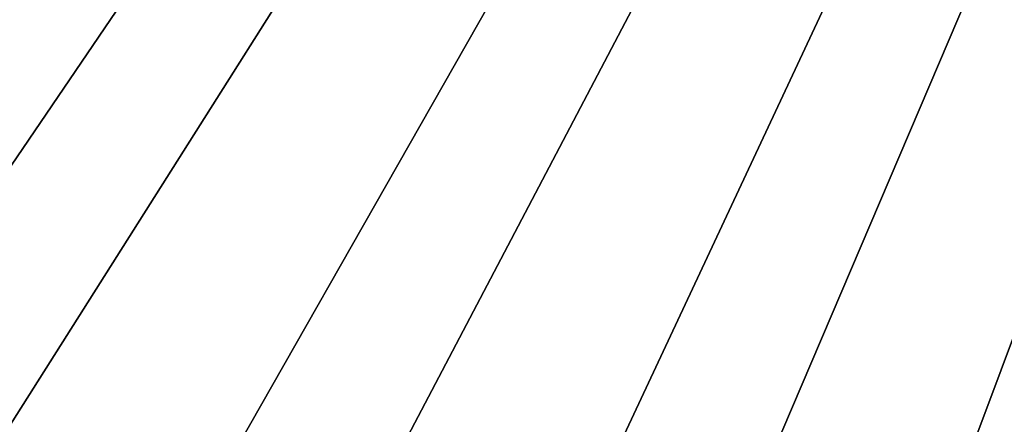
# Model space of a CAD drawing. Extents: x -200 to 99, y -232 to 50.
# Drawn here: x -163 to -157, y -20 to -18 of the extents above; entities that cross this region are included whole.
import ezdxf

# ---------------------------------------------------------------- set-up
doc = ezdxf.new("R2010")
doc.units = 0
doc.header["$MEASUREMENT"] = 0
doc.layers.add('L20', color=7, linetype='Continuous')

msp = doc.modelspace()

# ---------------------------------------------------------------- linework, layer by layer
at = {"layer": 'L20', "color": 7}
for points in [[(-150, 0), (-195.7042, -20.27627), (-197.1707, -16.58096)], [(-150, 0), (-193.9488, -23.84338), (-195.7042, -20.27627)], [(-191.9155, -27.25974), (-193.9488, -23.84338), (-150, 0)], [(-150, 0), (-189.6172, -30.50376), (-191.9155, -27.25974)], [(-150, 0), (-187.0684, -33.55492), (-189.6172, -30.50376)], [(-184.2853, -36.39394), (-187.0684, -33.55492), (-150, 0)], [(-150, 0), (-181.2854, -39.00287), (-184.2853, -36.39394)], [(-150, 0), (-178.0877, -41.3652), (-181.2854, -39.00287)], [(-174.7125, -43.46601), (-178.0877, -41.3652), (-150, 0)], [(-150, 0), (-171.181, -45.29202), (-174.7125, -43.46601)], [(-150, 0), (-167.5155, -46.83167), (-171.181, -45.29202)], [(-163.7394, -48.07524), (-167.5155, -46.83167), (-150, 0)], [(-150, 0, 55), (-166.0482, -18.11462, 55), (-164.5385, -19.34722, 55)], [(-164.5385, -19.34722, 55), (-162.9345, -20.45434, 55), (-150, 0, 55)], [(-150, 0), (-159.8764, -49.01487), (-163.7394, -48.07524)], [(-150, 0, 55), (-162.9345, -20.45434, 55), (-161.2467, -21.42881, 55)], [(-150, 0, 55), (-161.2467, -21.42881, 55), (-159.4859, -22.26431, 55)], [(-150, 0), (-155.9509, -49.6446), (-159.8764, -49.01487)], [(-159.4859, -22.26431, 55), (-157.6636, -22.95541, 55), (-150, 0, 55)], [(-150, 0, 55), (-157.6636, -22.95541, 55), (-155.7917, -23.49764, 55)]]:
    msp.add_3dface(points, dxfattribs=at)

doc.saveas('drawing.dxf')
